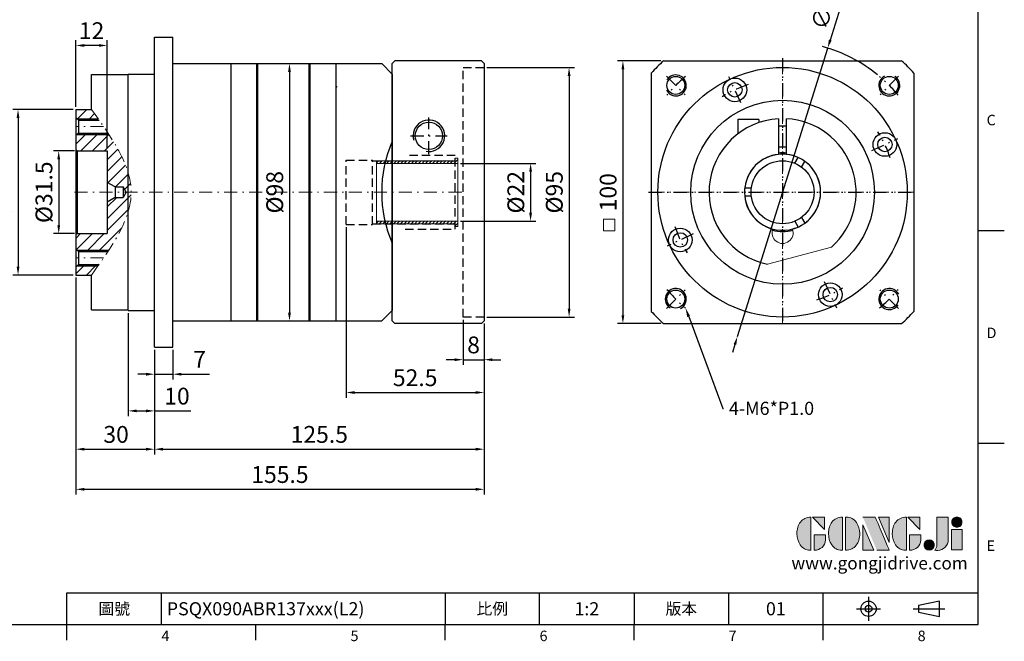
# Model space of a CAD drawing. Units: millimetres. Extents: x 0 to 1317, y 0 to 400.
# Drawn here: x 942 to 1317, y 2 to 238 of the extents above; entities that cross this region are included whole.
import ezdxf
from ezdxf import colors
from ezdxf.entities.mleader import LeaderData, LeaderLine
from ezdxf.enums import TextEntityAlignment as Align
from ezdxf.math import Vec2, Vec3

# ---------------------------------------------------------------- set-up
doc = ezdxf.new("R2010")
doc.units = ezdxf.units.MM
for name, pattern in [('CENTER', [250, 100, -50, 50, -50]), ('CENTER2', [9.5, 5, -2, 0.5, -2]), ('HIDDEN2', [4.7625, 3.175, -1.5875])]:
    doc.linetypes.add(name, pattern=pattern)
for name, color, linetype in [('DIM', 4, 'Continuous'), ('Layer 1', 7, 'Continuous'), ('MAIN', 7, 'Continuous'), ('TXT', 4, 'Continuous')]:
    doc.layers.add(name, color=color, linetype=linetype)
for name, color, linetype, lineweight in [('中心', 3, 'CENTER2', 18), ('可見 (ISO)', 7, 'Continuous', 30), ('標註', 4, 'Continuous', 18)]:
    doc.layers.add(name, color=color, linetype=linetype, lineweight=lineweight)
doc.styles.add('ATTDEF', font='txt')
doc.styles.add('mytxt', font='txt.shx', dxfattribs={"bigfont": 'chineset.shx'})
doc.dimstyles.new('X1.6', dxfattribs={"dimscale": 1.6, "dimtxt": 4, "dimasz": 2, "dimexe": 1.25, "dimexo": 0.625, "dimgap": 1, "dimtad": 1, "dimdsep": 46, "dimtxsty": 'mytxt', "dimcen": 0, "dimclrd": 4, "dimclre": 4, "dimclrt": 4, "dimazin": 2, "dimtfac": 1, "dimtmove": 0, "dimatfit": 3, "dimfxl": 0, "dimarcsym": 0})

# ---------------------------------------------------------------- blocks, each defined once
blk = doc.blocks.new('0')
at = {"layer": '標註'}
h = blk.add_hatch(dxfattribs=at)
h.set_pattern_fill('ANSI31', scale=0.3, angle=180)
h.set_pattern_definition([(225, (1264.5154, 1995.3071), (0.6735192, -0.6735192), [])])
h.paths.add_polyline_path([(1025.86, 386.64), (1025.86, 385.64), (1056.86, 385.64), (1056.86, 387.64), (1055.86, 387.64), (1055.86, 386.64)])
h.paths.add_polyline_path([(1025.86, 363.64), (1025.86, 362.64), (1055.86, 362.64), (1055.86, 361.64), (1056.86, 361.64), (1056.86, 363.64)])
at = {"layer": '標註', "color": 7}
for p, q in [((1025.86, 362.64), (1025.86, 386.64)), ((1055.86, 386.64), (1025.86, 386.64)), ((1055.86, 386.64), (1055.86, 387.64)), ((1056.86, 387.64), (1055.86, 387.64)), ((1056.86, 361.64), (1056.86, 387.64)), ((1056.86, 385.64), (1025.86, 385.64)), ((1056.86, 363.64), (1025.86, 363.64)), ((1055.86, 362.64), (1025.86, 362.64)), ((1055.86, 361.64), (1055.86, 362.64)), ((1056.86, 361.64), (1055.86, 361.64))]:
    blk.add_line(p, q, dxfattribs=at)
blk = doc.blocks.new('*D32')
at = {"layer": 'Defpoints', "color": 0, "linetype": 'ByBlock'}
for p in [(963.41, 188.27), (956.41, 156.77), (963.41, 156.77)]:
    blk.add_point(p, dxfattribs=at)
at = {"layer": '標註', "color": 4, "linetype": 'ByBlock', "lineweight": -2}
for p, q in [((962.41, 188.27), (954.41, 188.27)), ((956.41, 185.07), (956.41, 159.97)), ((962.41, 156.77), (954.41, 156.77))]:
    blk.add_line(p, q, dxfattribs=at)
at = {"layer": '標註', "color": 4, "linetype": 'ByBlock'}
for points in [[(955.88, 185.07), (956.95, 185.07), (956.41, 188.27)], [(955.88, 159.97), (956.95, 159.97), (956.41, 156.77)]]:
    blk.add_solid(points, dxfattribs=at)
at = {"layer": '標註', "color": 4, "linetype": 'ByBlock', "insert": (951.61, 172.52), "char_height": 6.4, "attachment_point": 5, "rotation": 90, "style": 'mytxt'}
blk.add_mtext('%%C31.5', dxfattribs=at)
blk = doc.blocks.new('*D33')
at = {"layer": 'Defpoints', "color": 0, "linetype": 'ByBlock'}
for p in [(962.91, 204.02), (940.92, 141.02), (962.91, 141.02)]:
    blk.add_point(p, dxfattribs=at)
at = {"layer": '標註', "color": 4, "linetype": 'ByBlock', "lineweight": -2}
for p, q in [((961.91, 204.02), (938.92, 204.02)), ((940.92, 200.82), (940.92, 144.22)), ((961.91, 141.02), (938.92, 141.02))]:
    blk.add_line(p, q, dxfattribs=at)
at = {"layer": '標註', "color": 4, "linetype": 'ByBlock'}
for points in [[(940.39, 200.82), (941.45, 200.82), (940.92, 204.02)], [(940.39, 144.22), (941.45, 144.22), (940.92, 141.02)]]:
    blk.add_solid(points, dxfattribs=at)
at = {"layer": '標註', "color": 4, "linetype": 'ByBlock', "insert": (936.12, 172.52), "char_height": 6.4, "attachment_point": 5, "rotation": 90, "style": 'mytxt'}
blk.add_mtext('%%C63', dxfattribs=at)
blk = doc.blocks.new('*D34')
at = {"layer": 'Defpoints', "color": 0, "linetype": 'ByBlock'}
for p in [(962.91, 228.38), (962.91, 204.02), (974.91, 188.27)]:
    blk.add_point(p, dxfattribs=at)
at = {"layer": '標註', "color": 4, "linetype": 'ByBlock', "lineweight": -2}
for p, q in [((962.91, 205.02), (962.91, 230.38)), ((974.91, 189.27), (974.91, 230.38)), ((971.71, 228.38), (966.11, 228.38))]:
    blk.add_line(p, q, dxfattribs=at)
at = {"layer": '標註', "color": 4, "linetype": 'ByBlock'}
for points in [[(966.11, 228.91), (966.11, 227.85), (962.91, 228.38)], [(971.71, 228.91), (971.71, 227.85), (974.91, 228.38)]]:
    blk.add_solid(points, dxfattribs=at)
at = {"layer": '標註', "color": 4, "linetype": 'ByBlock', "insert": (968.91, 233.18), "char_height": 6.4, "attachment_point": 5, "style": 'mytxt'}
blk.add_mtext('12', dxfattribs=at)
blk = doc.blocks.new('*D35')
at = {"layer": 'Defpoints', "color": 0, "linetype": 'ByBlock'}
for p in [(962.91, 141.02), (992.91, 113.52), (992.91, 74.73)]:
    blk.add_point(p, dxfattribs=at)
at = {"layer": '標註', "color": 4, "linetype": 'ByBlock', "lineweight": -2}
for p, q in [((962.91, 140.02), (962.91, 72.73)), ((992.91, 112.52), (992.91, 72.73)), ((966.11, 74.73), (989.71, 74.73))]:
    blk.add_line(p, q, dxfattribs=at)
at = {"layer": '標註', "color": 4, "linetype": 'ByBlock'}
for points in [[(966.11, 75.27), (966.11, 74.2), (962.91, 74.73)], [(989.71, 75.27), (989.71, 74.2), (992.91, 74.73)]]:
    blk.add_solid(points, dxfattribs=at)
at = {"layer": '標註', "color": 4, "linetype": 'ByBlock', "insert": (978.26, 79.53), "char_height": 6.4, "attachment_point": 5, "style": 'mytxt'}
blk.add_mtext('30', dxfattribs=at)
blk = doc.blocks.new('*D36')
at = {"layer": 'Defpoints', "color": 0, "linetype": 'ByBlock'}
for p in [(992.91, 113.52), (999.91, 113.52), (999.91, 103.27)]:
    blk.add_point(p, dxfattribs=at)
at = {"layer": '標註', "color": 4, "linetype": 'ByBlock', "lineweight": -2}
for p, q in [((992.91, 112.52), (992.91, 101.27)), ((999.91, 112.52), (999.91, 101.27)), ((989.71, 103.27), (986.51, 103.27)), ((992.91, 103.27), (999.91, 103.27)), ((1003.11, 103.27), (1013.78, 103.27))]:
    blk.add_line(p, q, dxfattribs=at)
at = {"layer": '標註', "color": 4, "linetype": 'ByBlock'}
for points in [[(989.71, 103.8), (989.71, 102.73), (992.91, 103.27)], [(1003.11, 103.8), (1003.11, 102.73), (999.91, 103.27)]]:
    blk.add_solid(points, dxfattribs=at)
at = {"layer": '標註', "color": 4, "linetype": 'ByBlock', "insert": (1010.05, 108.07), "char_height": 6.4, "attachment_point": 5, "style": 'mytxt'}
blk.add_mtext('7', dxfattribs=at)
blk = doc.blocks.new('*D19')
at = {"layer": 'Defpoints', "color": 0, "linetype": 'ByBlock'}
for p in [(982.91, 127.52), (992.91, 113.52), (992.91, 89.3)]:
    blk.add_point(p, dxfattribs=at)
at = {"layer": '標註', "color": 4, "linetype": 'ByBlock', "lineweight": -2}
for p, q in [((982.91, 126.52), (982.91, 87.3)), ((992.91, 112.52), (992.91, 87.3)), ((986.11, 89.3), (989.71, 89.3)), ((992.91, 89.3), (1006.78, 89.3))]:
    blk.add_line(p, q, dxfattribs=at)
at = {"layer": '標註', "color": 4, "linetype": 'ByBlock'}
for points in [[(986.11, 89.83), (986.11, 88.77), (982.91, 89.3)], [(989.71, 89.83), (989.71, 88.77), (992.91, 89.3)]]:
    blk.add_solid(points, dxfattribs=at)
at = {"layer": '標註', "color": 4, "linetype": 'ByBlock', "insert": (1001.45, 94.1), "char_height": 6.4, "attachment_point": 5, "style": 'mytxt'}
blk.add_mtext('10', dxfattribs=at)
blk = doc.blocks.new('*D20')
at = {"layer": 'Defpoints', "color": 0, "linetype": 'ByBlock'}
for p in [(1110.41, 125.02), (1118.41, 123.52), (1118.41, 108.79)]:
    blk.add_point(p, dxfattribs=at)
at = {"layer": '標註', "color": 4, "linetype": 'ByBlock', "lineweight": -2}
for p, q in [((1110.41, 124.02), (1110.41, 106.79)), ((1118.41, 122.52), (1118.41, 106.79)), ((1107.21, 108.79), (1104.01, 108.79)), ((1110.41, 108.79), (1118.41, 108.79)), ((1121.61, 108.79), (1124.81, 108.79))]:
    blk.add_line(p, q, dxfattribs=at)
at = {"layer": '標註', "color": 4, "linetype": 'ByBlock'}
for points in [[(1107.21, 109.32), (1107.21, 108.26), (1110.41, 108.79)], [(1121.61, 109.32), (1121.61, 108.26), (1118.41, 108.79)]]:
    blk.add_solid(points, dxfattribs=at)
at = {"layer": '標註', "color": 4, "linetype": 'ByBlock', "insert": (1114.41, 113.59), "char_height": 6.4, "attachment_point": 5, "style": 'mytxt'}
blk.add_mtext('8', dxfattribs=at)
blk = doc.blocks.new('*D21')
at = {"layer": 'Defpoints', "color": 0, "linetype": 'ByBlock'}
for p in [(1065.91, 160.27), (1118.41, 123.52), (1118.41, 96.3)]:
    blk.add_point(p, dxfattribs=at)
at = {"layer": '標註', "color": 4, "linetype": 'ByBlock', "lineweight": -2}
for p, q in [((1065.91, 159.27), (1065.91, 94.3)), ((1118.41, 122.52), (1118.41, 94.3)), ((1069.11, 96.3), (1115.21, 96.3))]:
    blk.add_line(p, q, dxfattribs=at)
at = {"layer": '標註', "color": 4, "linetype": 'ByBlock'}
for points in [[(1069.11, 96.84), (1069.11, 95.77), (1065.91, 96.3)], [(1115.21, 96.84), (1115.21, 95.77), (1118.41, 96.3)]]:
    blk.add_solid(points, dxfattribs=at)
at = {"layer": '標註', "color": 4, "linetype": 'ByBlock', "insert": (1092.16, 101.1), "char_height": 6.4, "attachment_point": 5, "style": 'mytxt'}
blk.add_mtext('52.5', dxfattribs=at)
blk = doc.blocks.new('*D22')
at = {"layer": 'Defpoints', "color": 0, "linetype": 'ByBlock'}
for p in [(1118.41, 123.52), (992.91, 113.52), (1118.41, 74.73)]:
    blk.add_point(p, dxfattribs=at)
at = {"layer": '標註', "color": 4, "linetype": 'ByBlock', "lineweight": -2}
for p, q in [((1118.41, 122.52), (1118.41, 72.73)), ((992.91, 112.52), (992.91, 72.73)), ((996.11, 74.73), (1115.21, 74.73))]:
    blk.add_line(p, q, dxfattribs=at)
at = {"layer": '標註', "color": 4, "linetype": 'ByBlock'}
for points in [[(996.11, 75.27), (996.11, 74.2), (992.91, 74.73)], [(1115.21, 75.27), (1115.21, 74.2), (1118.41, 74.73)]]:
    blk.add_solid(points, dxfattribs=at)
at = {"layer": '標註', "color": 4, "linetype": 'ByBlock', "insert": (1055.66, 79.53), "char_height": 6.4, "attachment_point": 5, "style": 'mytxt'}
blk.add_mtext('125.5', dxfattribs=at)
blk = doc.blocks.new('*D23')
at = {"layer": 'Defpoints', "color": 0, "linetype": 'ByBlock'}
for p in [(962.91, 141.02), (1118.41, 123.52), (1118.41, 59.46)]:
    blk.add_point(p, dxfattribs=at)
at = {"layer": '標註', "color": 4, "linetype": 'ByBlock', "lineweight": -2}
for p, q in [((962.91, 140.02), (962.91, 57.46)), ((1118.41, 122.52), (1118.41, 57.46)), ((966.11, 59.46), (1115.21, 59.46))]:
    blk.add_line(p, q, dxfattribs=at)
at = {"layer": '標註', "color": 4, "linetype": 'ByBlock'}
for points in [[(966.11, 60), (966.11, 58.93), (962.91, 59.46)], [(1115.21, 60), (1115.21, 58.93), (1118.41, 59.46)]]:
    blk.add_solid(points, dxfattribs=at)
at = {"layer": '標註', "color": 4, "linetype": 'ByBlock', "insert": (1040.66, 64.26), "char_height": 6.4, "attachment_point": 5, "style": 'mytxt'}
blk.add_mtext('155.5', dxfattribs=at)
blk = doc.blocks.new('*D24')
at = {"layer": 'Defpoints', "color": 0, "linetype": 'ByBlock'}
for p in [(1108.41, 183.52), (1108.41, 161.52), (1136.13, 161.52)]:
    blk.add_point(p, dxfattribs=at)
at = {"layer": '標註', "color": 4, "linetype": 'ByBlock', "lineweight": -2}
for p, q in [((1109.41, 183.52), (1138.13, 183.52)), ((1136.13, 180.32), (1136.13, 164.72)), ((1109.41, 161.52), (1138.13, 161.52))]:
    blk.add_line(p, q, dxfattribs=at)
at = {"layer": '標註', "color": 4, "linetype": 'ByBlock'}
for points in [[(1135.6, 180.32), (1136.67, 180.32), (1136.13, 183.52)], [(1135.6, 164.72), (1136.67, 164.72), (1136.13, 161.52)]]:
    blk.add_solid(points, dxfattribs=at)
at = {"layer": '標註', "color": 4, "linetype": 'ByBlock', "insert": (1131.33, 172.52), "char_height": 6.4, "attachment_point": 5, "rotation": 90, "style": 'mytxt'}
blk.add_mtext('%%C22', dxfattribs=at)
blk = doc.blocks.new('*D25')
at = {"layer": 'Defpoints', "color": 0, "linetype": 'ByBlock'}
for p in [(1118.41, 220.02), (1118.41, 125.02), (1150.79, 125.02)]:
    blk.add_point(p, dxfattribs=at)
at = {"layer": '標註', "color": 4, "linetype": 'ByBlock', "lineweight": -2}
for p, q in [((1119.41, 220.02), (1152.79, 220.02)), ((1150.79, 216.82), (1150.79, 128.22)), ((1119.41, 125.02), (1152.79, 125.02))]:
    blk.add_line(p, q, dxfattribs=at)
at = {"layer": '標註', "color": 4, "linetype": 'ByBlock'}
for points in [[(1150.26, 216.82), (1151.33, 216.82), (1150.79, 220.02)], [(1150.26, 128.22), (1151.33, 128.22), (1150.79, 125.02)]]:
    blk.add_solid(points, dxfattribs=at)
at = {"layer": '標註', "color": 4, "linetype": 'ByBlock', "insert": (1145.99, 172.52), "char_height": 6.4, "attachment_point": 5, "rotation": 90, "style": 'mytxt'}
blk.add_mtext('%%C95', dxfattribs=at)
blk = doc.blocks.new('*D26')
at = {"layer": 'Defpoints', "color": 0, "linetype": 'ByBlock'}
for p in [(1186.75, 222.52), (1171.29, 122.52), (1186.75, 122.52)]:
    blk.add_point(p, dxfattribs=at)
at = {"layer": '標註', "color": 4, "linetype": 'ByBlock', "lineweight": -2}
for p, q in [((1185.75, 222.52), (1169.29, 222.52)), ((1171.29, 219.32), (1171.29, 125.72)), ((1185.75, 122.52), (1169.29, 122.52))]:
    blk.add_line(p, q, dxfattribs=at)
at = {"layer": '標註', "color": 4, "linetype": 'ByBlock'}
for points in [[(1170.75, 219.32), (1171.82, 219.32), (1171.29, 222.52)], [(1170.75, 125.72), (1171.82, 125.72), (1171.29, 122.52)]]:
    blk.add_solid(points, dxfattribs=at)
at = {"layer": '標註', "color": 4, "linetype": 'ByBlock', "insert": (1166.49, 172.52), "char_height": 6.4, "attachment_point": 5, "rotation": 90, "style": 'mytxt'}
blk.add_mtext('100', dxfattribs=at)
blk = doc.blocks.new('*D27')
at = {"layer": 'Defpoints', "color": 0, "linetype": 'ByBlock'}
for p in [(1249.28, 227.4), (1214.91, 117.65)]:
    blk.add_point(p, dxfattribs=at)
at = {"layer": '標註', "color": 4, "linetype": 'ByBlock', "lineweight": -2}
for p, q in [((1257.89, 254.88), (1250.24, 230.45)), ((1214.91, 117.65), (1249.28, 227.4)), ((1213.95, 114.6), (1213, 111.55))]:
    blk.add_line(p, q, dxfattribs=at)
blk.add_arc((1232.09, 172.52), 57.5, 50.9803, 74.6013, dxfattribs=at)
at = {"layer": '標註', "color": 4, "linetype": 'ByBlock'}
for points in [[(1249.73, 230.61), (1250.75, 230.29), (1249.28, 227.4)], [(1213.44, 114.76), (1214.46, 114.44), (1214.91, 117.65)]]:
    blk.add_solid(points, dxfattribs=at)
at = {"layer": '標註', "color": 4, "linetype": 'ByBlock', "insert": (1249.96, 245.63), "char_height": 6.4, "attachment_point": 5, "rotation": 72.6084, "style": 'mytxt'}
blk.add_mtext('∅115', dxfattribs=at)
blk = doc.blocks.new('*D28')
at = {"layer": 'Defpoints', "color": 0, "linetype": 'ByBlock'}
for p in [(1041.91, 221.52), (1041.91, 123.52), (1044.3, 123.52)]:
    blk.add_point(p, dxfattribs=at)
at = {"layer": '標註', "color": 4, "linetype": 'ByBlock', "lineweight": -2}
for p, q in [((1042.91, 221.52), (1046.3, 221.52)), ((1044.3, 218.32), (1044.3, 126.72)), ((1042.91, 123.52), (1046.3, 123.52))]:
    blk.add_line(p, q, dxfattribs=at)
at = {"layer": '標註', "color": 4, "linetype": 'ByBlock'}
for points in [[(1043.76, 218.32), (1044.83, 218.32), (1044.3, 221.52)], [(1043.76, 126.72), (1044.83, 126.72), (1044.3, 123.52)]]:
    blk.add_solid(points, dxfattribs=at)
at = {"layer": '標註', "color": 4, "linetype": 'ByBlock', "insert": (1039.5, 172.52), "char_height": 6.4, "attachment_point": 5, "rotation": 90, "style": 'mytxt'}
blk.add_mtext('%%C98', dxfattribs=at)
blk = doc.blocks.new('block 2')
at = {"layer": 'Layer 1'}
h = blk.add_hatch(color=156, dxfattribs=at)
h.dxf.hatch_style = 2
edge = h.paths.add_edge_path()
edge.add_spline(control_points=[(206.71, 249.95), (206.71, 252.39), (207.32, 254.41), (208.54, 256.02), (209.9, 257.78), (211.76, 258.67), (214.12, 258.67), (214.12, 258.67), (214.12, 241.24), (214.12, 241.24), (214.12, 241.24), (213.58, 241.24), (213.58, 241.24), (211.47, 241.24), (209.76, 242.19), (208.45, 244.1), (207.29, 245.79), (206.71, 247.74), (206.71, 249.95)], knot_values=[0, 0, 0, 0, 1, 1, 1, 2, 2, 2, 3, 3, 3, 4, 4, 4, 5, 5, 5, 6, 6, 6, 6], degree=3, periodic=0)
h = blk.add_hatch(color=156, dxfattribs=at)
h.dxf.hatch_style = 2
h.paths.add_polyline_path([(221.19, 258.67), (221.19, 252.1), (214.92, 258.67)])
h = blk.add_hatch(color=156, dxfattribs=at)
h.dxf.hatch_style = 2
edge = h.paths.add_edge_path()
edge.add_spline(control_points=[(223.34, 249.95), (223.34, 252.39), (223.95, 254.41), (225.17, 256.02), (226.53, 257.78), (228.39, 258.67), (230.75, 258.67), (230.75, 258.67), (230.75, 241.24), (230.75, 241.24), (230.75, 241.24), (230.2, 241.24), (230.2, 241.24), (228.07, 241.24), (226.35, 242.19), (225.06, 244.1), (223.91, 245.78), (223.34, 247.73), (223.34, 249.95)], knot_values=[0, 0, 0, 0, 1, 1, 1, 2, 2, 2, 3, 3, 3, 4, 4, 4, 5, 5, 5, 6, 6, 6, 6], degree=3, periodic=0)
h = blk.add_hatch(color=156, dxfattribs=at)
h.dxf.hatch_style = 2
edge = h.paths.add_edge_path()
edge.add_spline(control_points=[(232.38, 258.67), (232.38, 258.67), (232.93, 258.67), (232.93, 258.67), (235.03, 258.67), (236.74, 257.72), (238.05, 255.81), (239.21, 254.12), (239.79, 252.17), (239.79, 249.95), (239.79, 247.51), (239.18, 245.49), (237.96, 243.89), (236.6, 242.12), (234.74, 241.24), (232.38, 241.24), (232.38, 241.24), (232.38, 258.67), (232.38, 258.67)], knot_values=[0, 0, 0, 0, 1, 1, 1, 2, 2, 2, 3, 3, 3, 4, 4, 4, 5, 5, 5, 6, 6, 6, 6], degree=3, periodic=0)
h = blk.add_hatch(color=156, dxfattribs=at)
h.dxf.hatch_style = 2
edge = h.paths.add_edge_path()
edge.add_spline(control_points=[(241.44, 258.67), (241.44, 258.67), (247.98, 258.67), (247.98, 258.67), (248.74, 257.05), (255.32, 241.24), (255.32, 241.24), (255.32, 241.24), (248.78, 241.24), (248.78, 241.24)], knot_values=[0, 0, 0, 0, 0.352778, 0.352778, 0.352778, 0.705556, 0.705556, 0.705556, 1.058333, 1.058333, 1.058333, 1.058333], degree=3, periodic=0)
edge.add_line((248.78, 241.24), (241.44, 258.67))
h = blk.add_hatch(color=156, dxfattribs=at)
h.dxf.hatch_style = 2
h.paths.add_polyline_path([(241.44, 254.52), (247.15, 241.24), (241.44, 241.24)])
h = blk.add_hatch(color=156, dxfattribs=at)
h.dxf.hatch_style = 2
h.paths.add_polyline_path([(255.32, 258.67), (255.32, 245.36), (249.6, 258.67)])
h = blk.add_hatch(color=156, dxfattribs=at)
h.dxf.hatch_style = 2
edge = h.paths.add_edge_path()
edge.add_spline(control_points=[(256.94, 249.95), (256.94, 252.39), (257.55, 254.41), (258.77, 256.02), (260.13, 257.78), (261.99, 258.67), (264.35, 258.67), (264.35, 258.67), (264.35, 241.24), (264.35, 241.24), (264.35, 241.24), (263.8, 241.24), (263.8, 241.24), (261.7, 241.24), (259.99, 242.19), (258.68, 244.1), (257.52, 245.79), (256.94, 247.74), (256.94, 249.95)], knot_values=[0, 0, 0, 0, 1, 1, 1, 2, 2, 2, 3, 3, 3, 4, 4, 4, 5, 5, 5, 6, 6, 6, 6], degree=3, periodic=0)
h = blk.add_hatch(color=156, dxfattribs=at)
h.dxf.hatch_style = 2
h.paths.add_polyline_path([(271.42, 258.67), (271.42, 252.1), (265.15, 258.67)])
h = blk.add_hatch(color=156, dxfattribs=at)
h.dxf.hatch_style = 2
edge = h.paths.add_edge_path()
edge.add_spline(control_points=[(279.19, 241.24), (279.6, 241.56), (279.91, 241.96), (280.11, 242.43), (280.32, 242.9), (280.42, 243.42), (280.42, 243.98), (280.42, 243.98), (280.42, 258.67), (280.42, 258.67), (280.42, 258.67), (286.42, 258.67), (286.42, 258.67), (286.42, 258.67), (286.42, 246.68), (286.42, 246.68), (286.42, 245.22), (285.86, 243.93), (284.76, 242.81), (283.65, 241.69), (282.37, 241.12), (280.93, 241.12), (280.64, 241.12), (280.35, 241.13), (280.06, 241.15), (279.77, 241.16), (279.48, 241.19), (279.19, 241.24)], knot_values=[0, 0, 0, 0, 1, 1, 1, 2, 2, 2, 3, 3, 3, 4, 4, 4, 5, 5, 5, 6, 6, 6, 7, 7, 7, 8, 8, 8, 9, 9, 9, 9], degree=3, periodic=0)
h = blk.add_hatch(color=156, dxfattribs=at)
h.dxf.hatch_style = 2
edge = h.paths.add_edge_path()
edge.add_spline(control_points=[(293.62, 256.03), (293.62, 255.21), (293.36, 254.57), (292.84, 254.1), (292.32, 253.63), (291.7, 253.4), (290.98, 253.4), (290.25, 253.4), (289.62, 253.63), (289.1, 254.1), (288.58, 254.57), (288.32, 255.22), (288.32, 256.06), (288.32, 256.92), (288.58, 257.57), (289.09, 258.02), (289.6, 258.47), (290.23, 258.7), (290.98, 258.7), (291.7, 258.7), (292.32, 258.46), (292.84, 257.99), (293.36, 257.53), (293.62, 256.87), (293.62, 256.03)], knot_values=[0, 0, 0, 0, 1, 1, 1, 2, 2, 2, 3, 3, 3, 4, 4, 4, 5, 5, 5, 6, 6, 6, 7, 7, 7, 8, 8, 8, 8], degree=3, periodic=0)
h = blk.add_hatch(color=156, dxfattribs=at)
h.dxf.hatch_style = 2
edge = h.paths.add_edge_path()
edge.add_spline(control_points=[(215.75, 249.38), (215.75, 249.38), (221.74, 249.38), (221.74, 249.38), (221.74, 249.38), (221.74, 246.67), (221.74, 246.67), (221.74, 245.03), (221.14, 243.7), (219.93, 242.68), (218.81, 241.72), (217.41, 241.24), (215.75, 241.24), (215.75, 241.24), (215.75, 249.38), (215.75, 249.38)], knot_values=[0, 0, 0, 0, 1, 1, 1, 2, 2, 2, 3, 3, 3, 4, 4, 4, 5, 5, 5, 5], degree=3, periodic=0)
h = blk.add_hatch(color=156, dxfattribs=at)
h.dxf.hatch_style = 2
edge = h.paths.add_edge_path()
edge.add_spline(control_points=[(265.97, 249.38), (265.97, 249.38), (271.97, 249.38), (271.97, 249.38), (271.97, 249.38), (271.97, 246.67), (271.97, 246.67), (271.97, 245.03), (271.36, 243.7), (270.16, 242.68), (269.03, 241.72), (267.63, 241.24), (265.97, 241.24), (265.97, 241.24), (265.97, 249.38), (265.97, 249.38)], knot_values=[0, 0, 0, 0, 1, 1, 1, 2, 2, 2, 3, 3, 3, 4, 4, 4, 5, 5, 5, 5], degree=3, periodic=0)
h = blk.add_hatch(color=156, dxfattribs=at)
h.dxf.hatch_style = 2
h.paths.add_polyline_path([(288.18, 252.09), (293.79, 252.09), (293.79, 241.35), (288.18, 241.35)])
h = blk.add_hatch(color=156, dxfattribs=at)
h.dxf.hatch_style = 2
edge = h.paths.add_edge_path()
edge.add_spline(control_points=[(279, 243.96), (279, 243.18), (278.76, 242.54), (278.27, 242.05), (277.78, 241.57), (277.14, 241.32), (276.35, 241.32), (275.57, 241.32), (274.93, 241.57), (274.44, 242.05), (273.95, 242.54), (273.7, 243.19), (273.7, 243.98), (273.7, 244.77), (273.95, 245.4), (274.44, 245.89), (274.93, 246.38), (275.57, 246.62), (276.35, 246.62), (277.14, 246.62), (277.78, 246.38), (278.27, 245.89), (278.76, 245.4), (279, 244.76), (279, 243.96)], knot_values=[0, 0, 0, 0, 1, 1, 1, 2, 2, 2, 3, 3, 3, 4, 4, 4, 5, 5, 5, 6, 6, 6, 7, 7, 7, 8, 8, 8, 8], degree=3, periodic=0)
at = {"layer": 'Layer 1', "color": 156, "lineweight": 0}
for points in [[(221.19, 258.67), (221.19, 252.1), (214.92, 258.67), (221.19, 258.67)], [(241.44, 254.52), (247.15, 241.24), (241.44, 241.24), (241.44, 254.52)], [(255.32, 258.67), (255.32, 245.36), (249.6, 258.67), (255.32, 258.67)], [(271.42, 258.67), (271.42, 252.1), (265.15, 258.67), (271.42, 258.67)], [(288.18, 252.09), (293.79, 252.09), (293.79, 241.35), (288.18, 241.35), (288.18, 252.09)]]:
    blk.add_lwpolyline(points, dxfattribs=at)
for points, knots in [([(206.71, 249.95), (206.71, 252.39), (207.32, 254.41), (208.54, 256.02), (209.9, 257.78), (211.76, 258.67), (214.12, 258.67), (214.12, 258.67), (214.12, 241.24), (214.12, 241.24), (214.12, 241.24), (213.58, 241.24), (213.58, 241.24), (211.47, 241.24), (209.76, 242.19), (208.45, 244.1), (207.29, 245.79), (206.71, 247.74), (206.71, 249.95)], [0, 0, 0, 0, 1, 1, 1, 2, 2, 2, 3, 3, 3, 4, 4, 4, 5, 5, 5, 6, 6, 6, 6]), ([(223.34, 249.95), (223.34, 252.39), (223.95, 254.41), (225.17, 256.02), (226.53, 257.78), (228.39, 258.67), (230.75, 258.67), (230.75, 258.67), (230.75, 241.24), (230.75, 241.24), (230.75, 241.24), (230.2, 241.24), (230.2, 241.24), (228.07, 241.24), (226.35, 242.19), (225.06, 244.1), (223.91, 245.78), (223.34, 247.73), (223.34, 249.95)], [0, 0, 0, 0, 1, 1, 1, 2, 2, 2, 3, 3, 3, 4, 4, 4, 5, 5, 5, 6, 6, 6, 6]), ([(232.38, 258.67), (232.38, 258.67), (232.93, 258.67), (232.93, 258.67), (235.03, 258.67), (236.74, 257.72), (238.05, 255.81), (239.21, 254.12), (239.79, 252.17), (239.79, 249.95), (239.79, 247.51), (239.18, 245.49), (237.96, 243.89), (236.6, 242.12), (234.74, 241.24), (232.38, 241.24), (232.38, 241.24), (232.38, 258.67), (232.38, 258.67)], [0, 0, 0, 0, 1, 1, 1, 2, 2, 2, 3, 3, 3, 4, 4, 4, 5, 5, 5, 6, 6, 6, 6]), ([(241.44, 258.67), (241.44, 258.67), (247.98, 258.67), (247.98, 258.67), (248.74, 257.05), (255.32, 241.24), (255.32, 241.24), (255.32, 241.24), (248.78, 241.24), (248.78, 241.24)], [0, 0, 0, 0, 1, 1, 1, 2, 2, 2, 3, 3, 3, 3]), ([(256.94, 249.95), (256.94, 252.39), (257.55, 254.41), (258.77, 256.02), (260.13, 257.78), (261.99, 258.67), (264.35, 258.67), (264.35, 258.67), (264.35, 241.24), (264.35, 241.24), (264.35, 241.24), (263.8, 241.24), (263.8, 241.24), (261.7, 241.24), (259.99, 242.19), (258.68, 244.1), (257.52, 245.79), (256.94, 247.74), (256.94, 249.95)], [0, 0, 0, 0, 1, 1, 1, 2, 2, 2, 3, 3, 3, 4, 4, 4, 5, 5, 5, 6, 6, 6, 6]), ([(279.19, 241.24), (279.6, 241.56), (279.91, 241.96), (280.11, 242.43), (280.32, 242.9), (280.42, 243.42), (280.42, 243.98), (280.42, 243.98), (280.42, 258.67), (280.42, 258.67), (280.42, 258.67), (286.42, 258.67), (286.42, 258.67), (286.42, 258.67), (286.42, 246.68), (286.42, 246.68), (286.42, 245.22), (285.86, 243.93), (284.76, 242.81), (283.65, 241.69), (282.37, 241.12), (280.93, 241.12), (280.64, 241.12), (280.35, 241.13), (280.06, 241.15), (279.77, 241.16), (279.48, 241.19), (279.19, 241.24)], [0, 0, 0, 0, 1, 1, 1, 2, 2, 2, 3, 3, 3, 4, 4, 4, 5, 5, 5, 6, 6, 6, 7, 7, 7, 8, 8, 8, 9, 9, 9, 9]), ([(293.62, 256.03), (293.62, 255.21), (293.36, 254.57), (292.84, 254.1), (292.32, 253.63), (291.7, 253.4), (290.98, 253.4), (290.25, 253.4), (289.62, 253.63), (289.1, 254.1), (288.58, 254.57), (288.32, 255.22), (288.32, 256.06), (288.32, 256.92), (288.58, 257.57), (289.09, 258.02), (289.6, 258.47), (290.23, 258.7), (290.98, 258.7), (291.7, 258.7), (292.32, 258.46), (292.84, 257.99), (293.36, 257.53), (293.62, 256.87), (293.62, 256.03)], [0, 0, 0, 0, 1, 1, 1, 2, 2, 2, 3, 3, 3, 4, 4, 4, 5, 5, 5, 6, 6, 6, 7, 7, 7, 8, 8, 8, 8]), ([(215.75, 249.38), (215.75, 249.38), (221.74, 249.38), (221.74, 249.38), (221.74, 249.38), (221.74, 246.67), (221.74, 246.67), (221.74, 245.03), (221.14, 243.7), (219.93, 242.68), (218.81, 241.72), (217.41, 241.24), (215.75, 241.24), (215.75, 241.24), (215.75, 249.38), (215.75, 249.38)], [0, 0, 0, 0, 1, 1, 1, 2, 2, 2, 3, 3, 3, 4, 4, 4, 5, 5, 5, 5]), ([(265.97, 249.38), (265.97, 249.38), (271.97, 249.38), (271.97, 249.38), (271.97, 249.38), (271.97, 246.67), (271.97, 246.67), (271.97, 245.03), (271.36, 243.7), (270.16, 242.68), (269.03, 241.72), (267.63, 241.24), (265.97, 241.24), (265.97, 241.24), (265.97, 249.38), (265.97, 249.38)], [0, 0, 0, 0, 1, 1, 1, 2, 2, 2, 3, 3, 3, 4, 4, 4, 5, 5, 5, 5]), ([(279, 243.96), (279, 243.18), (278.76, 242.54), (278.27, 242.05), (277.78, 241.57), (277.14, 241.32), (276.35, 241.32), (275.57, 241.32), (274.93, 241.57), (274.44, 242.05), (273.95, 242.54), (273.7, 243.19), (273.7, 243.98), (273.7, 244.77), (273.95, 245.4), (274.44, 245.89), (274.93, 246.38), (275.57, 246.62), (276.35, 246.62), (277.14, 246.62), (277.78, 246.38), (278.27, 245.89), (278.76, 245.4), (279, 244.76), (279, 243.96)], [0, 0, 0, 0, 1, 1, 1, 2, 2, 2, 3, 3, 3, 4, 4, 4, 5, 5, 5, 6, 6, 6, 7, 7, 7, 8, 8, 8, 8])]:
    blk.add_open_spline(points, degree=3, knots=knots, dxfattribs=at)
blk = doc.blocks.new('GJA420')
at = {"color": 0}
for p, q in [((275, 0), (275, 192)), ((275, 75), (280, 75)), ((275, 34.5), (280, 34.5)), ((101.5, 6), (275, 6)), ((101.5, 0), (101.5, 6)), ((119.5, 0), (119.5, 6)), ((173.5, 6), (173.5, 0)), ((173.5, 6), (173.5, 0)), ((191.5, 0), (191.5, 6)), ((209.5, 6), (209.5, 0)), ((209.5, 6), (209.5, 0)), ((227.5, 6), (227.5, 0)), ((245.5, 0), (245.5, 6)), ((0, 0), (275, 0)), ((101.5, -3), (101.5, 0)), ((137.5, -3), (137.5, 0)), ((173.5, -3), (173.5, 0)), ((209.5, -3), (209.5, 0)), ((245.5, -3), (245.5, 0))]:
    blk.add_line(p, q, dxfattribs=at)
at = {"color": 1, "linetype": 'CENTER', "ltscale": 2}
for p, q in [((254.15, 5.3), (254.15, 0.7)), ((251.85, 3), (256.45, 3)), ((262.65, 3), (268.65, 3))]:
    blk.add_line(p, q, dxfattribs=at)
at = {"color": 0}
blk.add_lwpolyline([(263.65, 3.65), (263.65, 2.35), (267.65, 1.54), (267.65, 4.46)], close=True, dxfattribs=at)
for radius in [1.46, 0.645]:
    blk.add_circle((254.15, 3), radius, dxfattribs=at)
at = {"layer": 'DIM'}
blk.add_line((199.5, 0), (199.5, 0), dxfattribs=at)
at = {"layer": 'MAIN', "xscale": 0.3616442767764058, "yscale": 0.3616442767764058, "zscale": 0.3616442767764058}
blk.add_blockref('block 2', (165.75, -73.1), dxfattribs=at)
at = {"color": 0}
for s, p in [('C', (276.63, 95)), ('D', (276.63, 54.5)), ('E', (276.63, 14)), ('4', (119.5, -3.16)), ('5', (155.5, -3.16)), ('6', (191.5, -3.16)), ('7', (227.5, -3.16)), ('8', (263.5, -3.16))]:
    blk.add_text(s, height=2, dxfattribs=at).set_placement(p)
at = {"color": 0, "char_height": 2.2, "attachment_point": 5}
for s, insert, width in [('\\f標楷體|b0|i0|c136|p65;圖號', (110.5, 3), 7), ('{\\fDFKai-SB|b0|i0|c136|p65;比例}', (182.5, 3), 7), ('\\f標楷體|b0|i0|c136|p65;版本', (218.5, 3), 8)]:
    blk.add_mtext(s, dxfattribs=dict(at, insert=insert, width=width))
at = {"color": 4, "style": 'ATTDEF'}
blk.add_attdef('料號', text='', height=2.5, dxfattribs=at).set_placement((120.5, 3), align=Align.MIDDLE_LEFT)
for tag, p in [('比例', (200.5, 3)), ('版本', (236.5, 3))]:
    blk.add_attdef(tag, text='', height=2.5, dxfattribs=at).set_placement(p, align=Align.MIDDLE_CENTER)
at = {"layer": 'TXT', "color": 0, "insert": (256.25, 11.68), "char_height": 2.4, "width": 29.3258, "attachment_point": 5}
blk.add_mtext('{\\fTimes New Roman|b0|i0|c0|p18;\\C256;www.gongjidrive.com}', dxfattribs=at)

msp = doc.modelspace()

# ---------------------------------------------------------------- hatches: boundary and pattern name
at = {"layer": 'DIM'}
h = msp.add_hatch(dxfattribs=at)
h.set_pattern_fill('ANSI31', color=256, angle=180)
h.set_pattern_definition([(225, (1084.4322, 366.2696), (2.245064, -2.245064), [])])
h.paths.add_polyline_path([(991.195, 196.075), (995.529, 196.075), (995.529, 193.075), (991.195, 193.075)], flags=24)
h.paths.add_polyline_path([(1000.549, 196.075), (1006.882, 196.075), (1006.882, 193.075), (1000.549, 193.075)], flags=24)
h.paths.add_polyline_path([(969.421, 203.316), (968.912, 204.024), (962.912, 204.024), (962.912, 200.983), (963.371, 200.524), (971.419, 200.524), (970.943, 201.193), (970.437, 201.9), (969.93, 202.608)])
h.paths.add_polyline_path([(984.011, 172.524), (984.011, 172.878), (983.988, 173.586), (983.944, 174.294), (983.877, 175.002), (983.79, 175.709), (983.682, 176.417), (983.554, 177.125), (983.406, 177.833), (983.24, 178.541), (983.055, 179.249), (982.852, 179.957), (982.631, 180.664), (982.394, 181.372), (982.14, 182.08), (981.87, 182.788), (981.585, 183.496), (981.284, 184.204), (980.97, 184.912), (980.641, 185.62), (980.299, 186.327), (979.945, 187.035), (979.578, 187.743), (979.199, 188.451), (978.809, 189.159), (978.408, 189.867), (977.996, 190.575), (977.575, 191.282), (977.145, 191.99), (976.706, 192.698), (976.259, 193.406), (975.804, 194.114), (975.536, 194.524), (963.371, 194.524), (962.912, 194.066), (962.912, 188.774), (963.412, 188.274), (974.912, 188.274), (974.912, 176.256), (977.912, 174.524), (980.912, 174.524), (982.067, 172.524)])
h.paths.add_polyline_path([(975.536, 150.524), (975.804, 150.934), (976.259, 151.642), (976.706, 152.35), (977.145, 153.058), (977.575, 153.766), (977.996, 154.473), (978.408, 155.181), (978.809, 155.889), (979.199, 156.597), (979.578, 157.305), (979.945, 158.013), (980.299, 158.721), (980.641, 159.429), (980.97, 160.136), (981.284, 160.844), (981.585, 161.552), (981.87, 162.26), (982.14, 162.968), (982.394, 163.676), (982.631, 164.384), (982.852, 165.091), (983.055, 165.799), (983.24, 166.507), (983.406, 167.215), (983.554, 167.923), (983.682, 168.631), (983.79, 169.339), (983.877, 170.047), (983.944, 170.754), (983.988, 171.462), (984.011, 172.17), (984.011, 172.524), (982.067, 172.524), (980.912, 170.524), (977.912, 170.524), (974.912, 168.792), (974.912, 156.774), (963.412, 156.774), (962.912, 156.274), (962.912, 150.983), (963.371, 150.524)])
h.paths.add_polyline_path([(970.943, 143.855), (971.419, 144.524), (963.371, 144.524), (962.912, 144.066), (962.912, 141.024), (968.912, 141.024), (969.421, 141.732), (969.93, 142.44), (970.437, 143.148)])

# ---------------------------------------------------------------- linework, layer by layer
at = {"color": 0, "lineweight": 25}
for p, q in [((992.912, 113.524), (992.912, 231.524)), ((992.912, 231.524), (999.912, 231.524)), ((999.912, 113.524), (999.912, 231.524)), ((999.912, 221.524), (1021.912, 221.524)), ((1021.912, 221.524), (1021.912, 123.524)), ((1021.912, 221.524), (1061.912, 221.524)), ((1031.712, 221.524), (1031.712, 123.524)), ((1032.112, 221.524), (1032.112, 123.524)), ((1051.712, 221.524), (1051.712, 123.524)), ((1052.112, 221.524), (1052.112, 123.524)), ((1061.912, 221.524), (1061.912, 123.524)), ((1061.912, 221.524), (1079.412, 221.524)), ((1083.412, 217.524), (1079.412, 221.524)), ((982.912, 127.524), (982.912, 217.524)), ((982.912, 217.524), (992.912, 217.524)), ((968.912, 204.024), (968.912, 217.274)), ((968.912, 217.274), (982.912, 217.274)), ((962.912, 204.024), (962.912, 141.024)), ((962.912, 204.024), (968.912, 204.024)), ((963.912, 199.983), (962.912, 200.983)), ((963.912, 199.983), (963.912, 196.345)), ((963.912, 199.983), (971.803, 199.983)), ((963.912, 195.066), (962.912, 194.066)), ((963.912, 196.345), (963.912, 195.066)), ((963.912, 195.066), (975.181, 195.066)), ((963.412, 188.274), (962.912, 188.774)), ((963.412, 188.274), (963.412, 156.774)), ((963.412, 188.274), (974.912, 188.274)), ((974.912, 188.274), (974.912, 184.824)), ((974.912, 184.824), (974.912, 160.224)), ((977.912, 174.524), (974.912, 176.256)), ((977.912, 174.524), (977.912, 170.524)), ((977.912, 174.524), (980.912, 174.524)), ((980.912, 174.524), (980.912, 170.524)), ((982.067, 172.524), (980.912, 174.524)), ((982.067, 172.524), (980.912, 170.524)), ((977.912, 170.524), (974.912, 168.792)), ((977.912, 170.524), (980.912, 170.524)), ((974.912, 160.224), (974.912, 156.774)), ((963.412, 156.774), (962.912, 156.274)), ((963.412, 156.774), (974.912, 156.774)), ((963.912, 149.983), (962.912, 150.983)), ((963.912, 149.983), (963.912, 146.345)), ((963.912, 149.983), (975.181, 149.983)), ((963.912, 146.345), (963.912, 145.066)), ((963.912, 145.066), (962.912, 144.066)), ((963.912, 145.066), (971.803, 145.066)), ((962.912, 141.024), (968.912, 141.024)), ((968.912, 127.774), (968.912, 141.024)), ((968.912, 127.774), (982.912, 127.774)), ((982.912, 127.524), (992.912, 127.524)), ((1083.412, 127.524), (1079.412, 123.524)), ((999.912, 123.524), (1021.912, 123.524)), ((1021.912, 123.524), (1061.912, 123.524)), ((1061.912, 123.524), (1079.412, 123.524)), ((992.912, 113.524), (999.912, 113.524))]:
    msp.add_line(p, q, dxfattribs=at)
at = {"color": 0, "linetype": 'Continuous'}
for p, q in [((1084.412, 222.524), (1083.412, 221.524)), ((1083.412, 123.524), (1083.412, 221.524)), ((1117.412, 222.524), (1084.412, 222.524)), ((1118.412, 221.524), (1117.412, 222.524)), ((1118.412, 221.524), (1118.412, 123.524)), ((1186.749, 222.524), (1277.441, 222.524)), ((1182.095, 217.87), (1182.095, 127.178)), ((1282.095, 217.87), (1282.095, 127.178)), ((1083.412, 128.524), (1083.412, 216.524)), ((1084.412, 122.524), (1083.412, 123.524)), ((1117.412, 122.524), (1084.412, 122.524)), ((1118.412, 123.524), (1117.412, 122.524)), ((1186.749, 122.524), (1277.441, 122.524))]:
    msp.add_line(p, q, dxfattribs=at)
at = {"color": 0}
for p, q in [((1083.412, 123.524), (1083.412, 221.524)), ((1083.412, 217.524), (1083.412, 127.524))]:
    msp.add_line(p, q, dxfattribs=at)
at = {"color": 0, "linetype": 'CENTER2'}
for p, q in [((1232.095, 223.524), (1232.095, 121.524)), ((1187.901, 216.718), (1194.972, 209.647)), ((1216.247, 206.511), (1211.598, 216.48)), ((1276.289, 216.718), (1269.218, 209.647)), ((1097.412, 187.024), (1097.412, 201.024)), ((1090.412, 194.024), (1104.412, 194.024)), ((1266.081, 188.372), (1276.051, 193.021)), ((1181.095, 172.524), (1283.095, 172.524)), ((1198.108, 156.676), (1188.139, 152.027)), ((1187.901, 128.33), (1194.972, 135.401)), ((1247.943, 138.537), (1252.592, 128.568)), ((1276.289, 128.33), (1269.218, 135.401))]:
    msp.add_line(p, q, dxfattribs=at)
at = {"color": 1, "linetype": 'HIDDEN2'}
for p, q in [((1110.412, 125.024), (1110.412, 220.024)), ((1110.412, 220.024), (1118.412, 220.024)), ((1065.912, 184.774), (1075.912, 184.774)), ((1065.912, 160.274), (1075.912, 160.274)), ((1118.412, 125.024), (1110.412, 125.024))]:
    msp.add_line(p, q, dxfattribs=at)
at = {"color": 62}
msp.add_line((1061.912, 213.024), (1062.412, 212.524), dxfattribs=at)
for p, q in [((1222.995, 200.265), (1215.065, 200.265)), ((1215.065, 200.265), (1215.065, 194.75)), ((1222.995, 200.265), (1222.995, 199.004)), ((1230.595, 200.484), (1230.595, 186.946)), ((1233.595, 186.946), (1233.595, 200.484)), ((1233.595, 197.715), (1230.595, 197.715)), ((1233.595, 189.715), (1230.595, 189.715)), ((1236.749, 183.585), (1238.007, 185.764)), ((1239.347, 182.085), (1240.605, 184.264)), ((1220.189, 174.024), (1217.673, 174.024)), ((1220.189, 171.024), (1217.673, 171.024)), ((1236.749, 161.463), (1238.007, 159.284)), ((1239.347, 162.963), (1240.605, 160.784)), ((1206.865, 160.382), (1206.831, 160.363)), ((1208.931, 156.725), (1208.965, 156.745))]:
    msp.add_line(p, q)
at = {"color": 0, "linetype": 'Continuous'}
for centre, radius in [((1232.095, 172.524), 47.5), ((1191.436, 213.183), 3.425), ((1213.922, 211.495), 4.5), ((1213.922, 211.495), 2.75), ((1272.754, 213.183), 3.425), ((1232.095, 172.524), 35), ((1271.066, 190.697), 4.5), ((1271.066, 190.697), 2.75), ((1193.124, 154.351), 4.5), ((1193.124, 154.351), 2.75), ((1191.436, 131.865), 3.425), ((1250.268, 133.553), 4.5), ((1250.268, 133.553), 2.75), ((1272.754, 131.865), 3.425)]:
    msp.add_circle(centre, radius, dxfattribs=at)
at = {"color": 0}
msp.add_circle((1097.412, 194.024), 5.2, dxfattribs=at)
msp.add_circle((1232.095, 172.524), 12)
at = {"color": 0, "linetype": 'Continuous'}
for start, end in [(132.20545, 137.79455), (42.20545, 47.79455), (222.20545, 227.79455), (312.20545, 317.79455)]:
    msp.add_arc((1232.095, 172.524), 67.5, start, end, dxfattribs=at)
at = {"color": 0}
for centre, radius, start, end in [((1191.436, 213.183), 4, 206.82226, 147.38956), ((1272.754, 213.183), 4, 116.82226, 57.38956), ((1097.412, 194.024), 6, 259.32972, 196.55025), ((1232.095, 172.524), 14.5, 95.93777, 255.15659), ((1232.095, 172.524), 14.5, 284.84341, 84.06223), ((1191.436, 131.865), 4, 296.82226, 237.38956), ((1272.754, 131.865), 4, 26.82226, 327.38956)]:
    msp.add_arc(centre, radius, start, end, dxfattribs=at)
at = {"color": 0, "linetype": 'CENTER2'}
for radius, start, end in [(57.5, 130.01619, 139.98381), (57.5, 40.01619, 49.98381), (43, 107.66647, 122.33353), (43, 17.66647, 32.33353), (43, 197.66647, 212.33353), (57.5, 220.01619, 229.98381), (43, 287.66647, 302.33353), (57.5, 310.01619, 319.98381)]:
    msp.add_arc((1232.095, 172.524), radius, start, end, dxfattribs=at)
for radius, start, end in [(28, 93.07089, 258.2345), (28, 311.7655, 86.92911), (15, 84.26083, 95.73917), (14.5, 65.93777, 174.06223), (14.5, 305.93777, 54.06223), (14.5, 185.93777, 294.06223), (15, 255.04505, 284.95495)]:
    msp.add_arc((1232.095, 172.524), radius, start, end)
at = {"color": 0, "lineweight": 25}
msp.add_arc((1128.412, 172.524), 49, 156.68855, 203.31145, dxfattribs=at)
at = {"layer": 'DIM'}
for p, q in [((963.371, 200.524), (971.419, 200.524)), ((963.371, 194.524), (975.537, 194.524)), ((963.371, 150.524), (975.537, 150.524)), ((963.371, 144.524), (971.419, 144.524))]:
    msp.add_line(p, q, dxfattribs=at)
at = {"layer": '中心'}
for p, q in [((1232.095, 222.524), (1232.095, 122.524)), ((1109.912, 172.524), (960.912, 172.524)), ((1182.095, 172.524), (1282.095, 172.524))]:
    msp.add_line(p, q, dxfattribs=at)
at = {"layer": '中心', "color": 3}
for p, q in [((973.52, 197.524), (962.912, 197.524)), ((973.52, 147.524), (962.912, 147.524))]:
    msp.add_line(p, q, dxfattribs=at)
msp.add_spline([(968.912, 141.024), (984.014, 172.524), (968.912, 204.024)], degree=3, dxfattribs=at)
at = {"layer": '可見 (ISO)', "color": 1, "linetype": 'HIDDEN2'}
for p, q in [((1065.912, 160.274), (1065.912, 184.774)), ((1075.912, 160.274), (1075.912, 184.774)), ((1075.912, 184.524), (1107.412, 184.524)), ((1107.412, 186.524), (1088.412, 186.524)), ((1107.412, 158.524), (1107.412, 186.524)), ((1075.912, 160.524), (1107.412, 160.524)), ((1088.412, 158.524), (1107.412, 158.524))]:
    msp.add_line(p, q, dxfattribs=at)
at = {"layer": '標註', "color": 0}
msp.add_line((1226.386, 145.112), (1250.745, 151.639), dxfattribs=at)
at = {"layer": '標註', "color": 4, "linetype": 'ByBlock'}
msp.add_lwpolyline([(1163.884, 162.309), (1168.221, 162.309), (1168.221, 157.802), (1163.884, 157.802)], close=True, dxfattribs=at)
at = {"layer": '標註', "color": 0}
msp.add_arc((1232.095, 157.024), 4, 158.22469, 21.77531, dxfattribs=at)

# ---------------------------------------------------------------- block references
at = {"layer": 'DIM', "color": 3, "xscale": 2, "yscale": 2, "zscale": 2}
msp.add_blockref('GJA420', (756.546, 8), dxfattribs=at).add_auto_attribs({'版本': '01', '比例': '1:2', '料號': 'PSQX090ABR137xxx(L2)'})
at = {"layer": '標註', "color": 4, "linetype": 'ByBlock'}
msp.add_blockref('0', (51.552, -202.116), dxfattribs=at)

# ---------------------------------------------------------------- dimensions: what is measured, and where the dimension line sits
dim = msp.add_diameter_dim_2p(p1=(1214.908, 117.653), p2=(1249.282, 227.395), dimstyle='X1.6', dxfattribs=at)
dim.commit()
dim.dimension.update_dxf_attribs({"geometry": '*D27', "text_midpoint": (1249.962, 245.625)})
for base, p1, p2, picture, middle in [((962.912, 228.379), (974.912, 188.274), (962.912, 204.024), '*D34', (968.912, 233.179)), ((1118.412, 96.302), (1065.912, 160.274), (1118.412, 123.524), '*D21', (1092.162, 101.102)), ((1118.412, 59.464), (962.912, 141.024), (1118.412, 123.524), '*D23', (1040.662, 64.264)), ((992.912, 89.299), (982.912, 127.524), (992.912, 113.524), '*D19', (1001.445, 94.099)), ((1118.412, 108.79), (1110.412, 125.024), (1118.412, 123.524), '*D20', (1114.412, 113.59)), ((1118.412, 74.734), (992.912, 113.524), (1118.412, 123.524), '*D22', (1055.662, 79.534)), ((999.912, 103.267), (992.912, 113.524), (999.912, 113.524), '*D36', (1010.045, 108.067))]:
    dim = msp.add_linear_dim(base=base, p1=p1, p2=p2, dimstyle='X1.6', dxfattribs=at)
    dim.commit()
    dim.dimension.update_dxf_attribs({"geometry": picture, "text_midpoint": middle})
for base, p1, p2, picture, middle in [((1044.297, 123.524), (1041.912, 221.524), (1041.912, 123.524), '*D28', (1039.497, 172.524)), ((1150.792, 125.024), (1118.412, 220.024), (1118.412, 125.024), '*D25', (1145.992, 172.524)), ((940.921, 141.024), (962.912, 204.024), (962.912, 141.024), '*D33', (936.121, 172.524)), ((956.415, 156.774), (963.412, 188.274), (963.412, 156.774), '*D32', (951.615, 172.524)), ((1136.133, 161.524), (1108.412, 183.524), (1108.412, 161.524), '*D24', (1131.333, 172.524))]:
    dim = msp.add_linear_dim(base=base, p1=p1, p2=p2, angle=90, text='%%C<>', dimstyle='X1.6', dxfattribs=at)
    dim.commit()
    dim.dimension.update_dxf_attribs({"geometry": picture, "text_midpoint": middle})
dim = msp.add_linear_dim(base=(1171.286, 122.524), p1=(1186.749, 222.524), p2=(1186.749, 122.524), angle=90, dimstyle='X1.6', dxfattribs=at)
dim.commit()
dim.dimension.update_dxf_attribs({"geometry": '*D26', "text_midpoint": (1166.486, 172.524)})
dim = msp.add_linear_dim(base=(992.912, 74.734), p1=(962.912, 141.024), p2=(992.912, 113.524), dimstyle='X1.6', dxfattribs=at)
dim.commit()
dim.dimension.update_dxf_attribs({"geometry": '*D35', "text_midpoint": (978.261, 74.734), "dimtype": 160})

# ---------------------------------------------------------------- leaders
ml = msp.add_multileader_mtext('Standard', dxfattribs=at)
ml.set_content('{\\Ftxt|c136;4-M6*P1.0}', color=4)
ml.set_leader_properties()
ml.build(insert=Vec2(0, 0))
ml.multileader.update_dxf_attribs({"text_right_attachment_type": 6, "dogleg_length": 0.36, "arrow_head_size": 3.5})
ctx = ml.context
ctx.base_point, ctx.char_height, ctx.arrow_head_size, ctx.plane_origin = Vec3(1209.661, 90.277), 5, 3.5, Vec3(1195.122, 128.487)
ctx.right_attachment = 6
notes = []
notes.append((ctx, [(0, (1, 1, 0), (1209.301, 90.277), (1, 0), 0.36, [(0, [(1195.122, 128.487)], 0, [])])]))
ctx.mtext.insert, ctx.mtext.flow_direction = Vec3(1211.661, 92.777), 5
for ctx, leaders in notes:
    for number, flags, end, landing, length, lines in leaders:
        leader = LeaderData()
        leader.index, (leader.has_last_leader_line, leader.has_dogleg_vector, leader.attachment_direction) = number, flags
        leader.last_leader_point, leader.dogleg_vector, leader.dogleg_length = Vec3(end), Vec3(landing), length
        for number, points, colour, breaks in lines:
            line = LeaderLine()
            line.index, line.vertices, line.color, line.breaks = number, Vec3.list(points), colors.encode_raw_color(colour), breaks
            leader.lines.append(line)
        ctx.leaders.append(leader)

doc.saveas('drawing.dxf')
